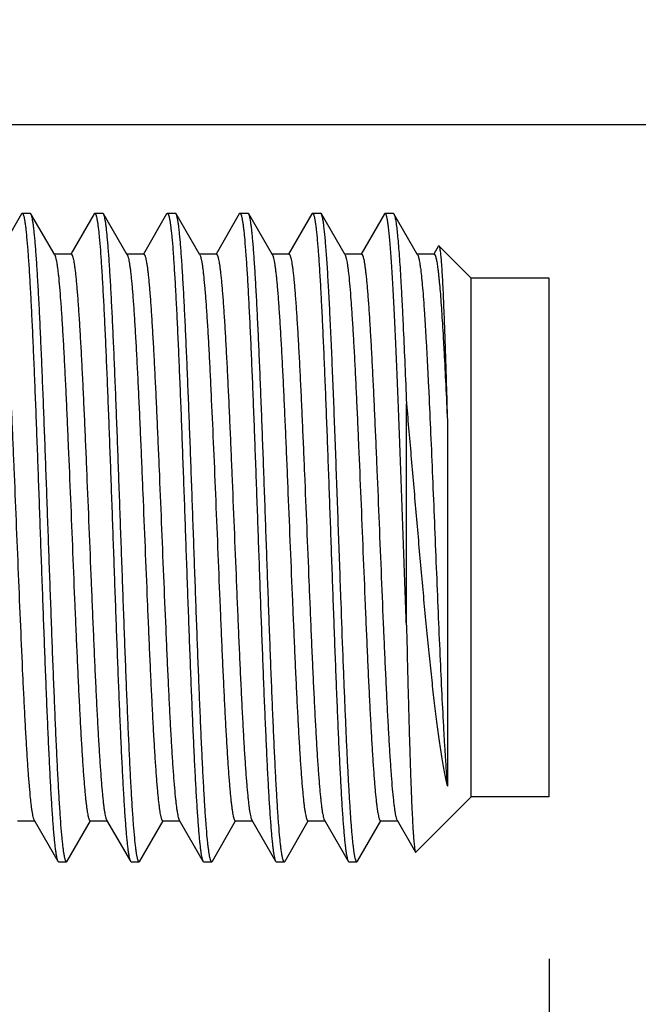
# Model space of a CAD drawing. Units: inches. Extents: x 0 to 34, y 0 to 22.
# Drawn here: x 15.3 to 15.6, y 11.1 to 11.4 of the extents above; entities that cross this region are included whole.
import ezdxf

# ---------------------------------------------------------------- set-up
doc = ezdxf.new("R2010")
doc.units = ezdxf.units.IN
doc.header["$LTSCALE"] = 1.87
doc.header["$MEASUREMENT"] = 0
doc.layers.get('0').update_dxf_attribs({"linetype": 'CONTINUOUS'})
doc.layers.add('DIMENSIONS', color=7, linetype='CONTINUOUS')
doc.layers.add('ECAD_SMA_EL', color=7, linetype='CONTINUOUS')
doc.styles.get("Standard").update_dxf_attribs({"font": 'txt', "width": 0.8})
doc.dimstyles.new('DIMSTYLE_2', dxfattribs={"dimtxt": 0.125, "dimasz": 0.18, "dimexe": 0.125, "dimexo": 0.0625, "dimgap": 0.03125, "dimtad": 0, "dimtih": 1, "dimtoh": 1, "dimzin": 4, "dimdsep": 46, "dimtxsty": 'STANDARD', "dimblk": '_FILLED', "dimblk1": '_FILLED', "dimblk2": '_FILLED', "dimcen": 0.09, "dimadec": 0, "dimazin": 0, "dimtp": 0.001, "dimtm": 0.001, "dimtfac": 1, "dimtofl": 0, "dimtmove": 0, "dimatfit": 3, "dimldrblk": '_FILLED', "dimfxl": 1, "dimtolj": 1, "dimtzin": 4, "dimarcsym": 0})

# ---------------------------------------------------------------- blocks, each defined once
blk = doc.blocks.new('*D47')
at = {"layer": 'DIMENSIONS', "color": 2, "linetype": 'CONTINUOUS'}
blk.add_line((14.79135, 11.4002), (15.95929, 11.4002), dxfattribs=at)
at = {"layer": 'DIMENSIONS', "color": 2, "linetype": 'CONTINUOUS', "insert": (16.02179, 11.4627), "char_height": 0.125, "width": 1.425, "attachment_point": 1, "line_spacing_factor": 0.9}
blk.add_mtext('2X 3.12{\\Ftxt.shx;\\W1.000000;\\H0.125000; }[79.3]', dxfattribs=at)
blk = doc.blocks.new('_FILLED')
at = {"color": 0, "linetype": 'BYBLOCK'}
blk.add_solid([(0, 0), (-1, 0.1736), (-1, -0.1736)], dxfattribs=at)
blk = doc.blocks.new('*D48')
at = {"layer": 'DIMENSIONS', "color": 2, "linetype": 'CONTINUOUS'}
blk.add_line((14.52479, 10.71095), (15.95929, 10.71095), dxfattribs=at)
at = {"layer": 'DIMENSIONS', "color": 2, "linetype": 'CONTINUOUS', "insert": (16.02179, 10.77345), "char_height": 0.125, "width": 1.425, "attachment_point": 1, "line_spacing_factor": 0.9}
blk.add_mtext('2X 3.81{\\Ftxt.shx;\\W1.000000;\\H0.125000; }[96.8]', dxfattribs=at)
blk = doc.blocks.new('*D51')
at = {"layer": 'DIMENSIONS', "color": 2, "linetype": 'CONTINUOUS'}
blk.add_line((12.71379, 10.96095), (15.97604, 10.96095), dxfattribs=at)
at = {"layer": 'DIMENSIONS', "color": 2, "linetype": 'CONTINUOUS', "insert": (16.03854, 11.02345), "char_height": 0.125, "width": 1.125, "attachment_point": 1, "line_spacing_factor": 0.9}
blk.add_mtext('3.56{\\Ftxt.shx;\\W1.000000;\\H0.125000; }[90.4]', dxfattribs=at)
blk = doc.blocks.new('*D68')
at = {"layer": 'DIMENSIONS', "color": 2, "linetype": 'CONTINUOUS'}
blk.add_line((15.52179, 11.07845), (15.52179, 10.10345), dxfattribs=at)
at = {"layer": 'DIMENSIONS', "color": 2, "linetype": 'CONTINUOUS', "insert": (15.45929, 10.04095), "char_height": 0.125, "width": 1.525, "attachment_point": 3, "rotation": 90, "line_spacing_factor": 0.9}
blk.add_mtext('4X 6.54{\\Ftxt.shx;\\W1.000000;\\H0.125000; }[166.2]', dxfattribs=at)

msp = doc.modelspace()

# ---------------------------------------------------------------- linework, layer by layer
at = {"layer": 'ECAD_SMA_EL', "color": 7, "linetype": 'CONTINUOUS'}
for p, q in [((15.31829, 11.36571), (15.31857, 11.36595)), ((15.31857, 11.36595), (15.32169, 11.36595)), ((15.32196, 11.36571), (15.32169, 11.36595)), ((15.34629, 11.36571), (15.34657, 11.36595)), ((15.34657, 11.36595), (15.34969, 11.36595)), ((15.34996, 11.36571), (15.34969, 11.36595)), ((15.37429, 11.36571), (15.37457, 11.36595)), ((15.37457, 11.36595), (15.37769, 11.36595)), ((15.37796, 11.36571), (15.37769, 11.36595)), ((15.40229, 11.36571), (15.40257, 11.36595)), ((15.40257, 11.36595), (15.40569, 11.36595)), ((15.40596, 11.36571), (15.40569, 11.36595)), ((15.43029, 11.36571), (15.43057, 11.36595)), ((15.43057, 11.36595), (15.43369, 11.36595)), ((15.43396, 11.36571), (15.43369, 11.36595)), ((15.45857, 11.36595), (15.45829, 11.36571)), ((15.45857, 11.36595), (15.46169, 11.36595)), ((15.46169, 11.36595), (15.46196, 11.36571)), ((15.31829, 11.36571), (15.30934, 11.35024)), ((15.33111, 11.3499), (15.32196, 11.36571)), ((15.34629, 11.36571), (15.33734, 11.35024)), ((15.35911, 11.3499), (15.34996, 11.36571)), ((15.37429, 11.36571), (15.36534, 11.35024)), ((15.38711, 11.3499), (15.37796, 11.36571)), ((15.40229, 11.36571), (15.39334, 11.35024)), ((15.41511, 11.3499), (15.40596, 11.36571)), ((15.43029, 11.36571), (15.42134, 11.35024)), ((15.44311, 11.3499), (15.43396, 11.36571)), ((15.45829, 11.36571), (15.44934, 11.35024)), ((15.47111, 11.3499), (15.46196, 11.36571)), ((15.47914, 11.35334), (15.47734, 11.35024)), ((15.47914, 11.35334), (15.47933, 11.35341)), ((15.49179, 11.34095), (15.47933, 11.35341)), ((15.33746, 11.35017), (15.33095, 11.35017)), ((15.33111, 11.3499), (15.33127, 11.34955)), ((15.36546, 11.35017), (15.35895, 11.35017)), ((15.39346, 11.35017), (15.38695, 11.35017)), ((15.38711, 11.3499), (15.38732, 11.34941)), ((15.42146, 11.35017), (15.41495, 11.35017)), ((15.44946, 11.35017), (15.44295, 11.35017)), ((15.44311, 11.3499), (15.44325, 11.3496)), ((15.47746, 11.35017), (15.47095, 11.35017)), ((15.52179, 11.34095), (15.49179, 11.34095)), ((15.49179, 11.14095), (15.49179, 11.34095)), ((15.52179, 11.14095), (15.52179, 11.34095)), ((15.46679, 11.20712), (15.46679, 11.29251)), ((15.48257, 11.28603), (15.48257, 11.14509)), ((15.49179, 11.14095), (15.47045, 11.11961)), ((15.52179, 11.14095), (15.49179, 11.14095)), ((15.31679, 11.13172), (15.3233, 11.13172)), ((15.32294, 11.13248), (15.32315, 11.13199)), ((15.32315, 11.13199), (15.33229, 11.11618)), ((15.33596, 11.11618), (15.34491, 11.13165)), ((15.34479, 11.13172), (15.3513, 11.13172)), ((15.35115, 11.13199), (15.36029, 11.11618)), ((15.36396, 11.11618), (15.37291, 11.13165)), ((15.37279, 11.13172), (15.3793, 11.13172)), ((15.37899, 11.13234), (15.37915, 11.13199)), ((15.37915, 11.13199), (15.38829, 11.11618)), ((15.39196, 11.11618), (15.40091, 11.13165)), ((15.40079, 11.13172), (15.4073, 11.13172)), ((15.40715, 11.13199), (15.41629, 11.11618)), ((15.41996, 11.11618), (15.42891, 11.13165)), ((15.42879, 11.13172), (15.4353, 11.13172)), ((15.43515, 11.13199), (15.44429, 11.11618)), ((15.44796, 11.11618), (15.45691, 11.13165)), ((15.45679, 11.13172), (15.4633, 11.13172)), ((15.46302, 11.13225), (15.46315, 11.13199)), ((15.46315, 11.13199), (15.47028, 11.11967)), ((15.47028, 11.11968), (15.47045, 11.11961)), ((15.33229, 11.11618), (15.33257, 11.11595)), ((15.33257, 11.11595), (15.33569, 11.11595)), ((15.33596, 11.11618), (15.33569, 11.11595)), ((15.36029, 11.11618), (15.36057, 11.11595)), ((15.36057, 11.11595), (15.36369, 11.11595)), ((15.36396, 11.11618), (15.36369, 11.11595)), ((15.38829, 11.11618), (15.38857, 11.11595)), ((15.38857, 11.11595), (15.39169, 11.11595)), ((15.39196, 11.11618), (15.39169, 11.11595)), ((15.41629, 11.11618), (15.41657, 11.11595)), ((15.41657, 11.11595), (15.41969, 11.11595)), ((15.41996, 11.11618), (15.41969, 11.11595)), ((15.44429, 11.11618), (15.44457, 11.11595)), ((15.44457, 11.11595), (15.44769, 11.11595)), ((15.44769, 11.11595), (15.44796, 11.11618))]:
    msp.add_line(p, q, dxfattribs=at)
for points, knots in [([(15.31857, 11.36595), (15.31859, 11.36595), (15.31863, 11.36594), (15.31868, 11.36591), (15.31873, 11.36586), (15.31881, 11.36577), (15.31891, 11.3656), (15.31901, 11.36535), (15.31912, 11.36502), (15.31922, 11.36462), (15.31933, 11.36415), (15.31943, 11.36361), (15.31954, 11.363), (15.31969, 11.36205), (15.31987, 11.36068), (15.32009, 11.35883), (15.32039, 11.35583), (15.32075, 11.35141), (15.32117, 11.34536), (15.3216, 11.33833), (15.32202, 11.33041), (15.32245, 11.32166), (15.32287, 11.31216), (15.3233, 11.30201), (15.32373, 11.29129), (15.32415, 11.2801), (15.32458, 11.26855), (15.32501, 11.25674), (15.32557, 11.24081), (15.32614, 11.2249), (15.32671, 11.20917), (15.32714, 11.19773), (15.32757, 11.1867), (15.32799, 11.17617), (15.32842, 11.16624), (15.32884, 11.157), (15.32927, 11.14854), (15.32969, 11.14093), (15.33006, 11.13516), (15.33036, 11.13102), (15.33057, 11.1283), (15.33078, 11.12583), (15.33099, 11.12363), (15.33121, 11.12171), (15.33142, 11.12005), (15.33163, 11.11868), (15.33181, 11.11772), (15.33196, 11.11709), (15.33207, 11.11672), (15.33218, 11.11642), (15.33225, 11.11626), (15.33229, 11.11618)], [0, 0, 0, 0, 0.000217, 0.000457, 0.000737, 0.001068, 0.001908, 0.003005, 0.004371, 0.006012, 0.007931, 0.010129, 0.012605, 0.01536, 0.0217, 0.02914, 0.037664, 0.057889, 0.082198, 0.110368, 0.142144, 0.177231, 0.215308, 0.256022, 0.298998, 0.343838, 0.390129, 0.437445, 0.485345, 0.58113, 0.628127, 0.673947, 0.718166, 0.760376, 0.800188, 0.837233, 0.871167, 0.901682, 0.928494, 0.940434, 0.95136, 0.961247, 0.970075, 0.977822, 0.984474, 0.990019, 0.99445, 0.996248, 0.997769, 0.999017, 1, 1, 1, 1]), ([(15.34657, 11.36595), (15.34659, 11.36595), (15.34663, 11.36594), (15.34668, 11.36591), (15.34673, 11.36586), (15.34681, 11.36577), (15.34691, 11.3656), (15.34701, 11.36535), (15.34712, 11.36502), (15.34722, 11.36462), (15.34733, 11.36415), (15.34743, 11.36361), (15.34754, 11.363), (15.34769, 11.36205), (15.34787, 11.36068), (15.34809, 11.35883), (15.34839, 11.35582), (15.34875, 11.35141), (15.34917, 11.34536), (15.3496, 11.33833), (15.35002, 11.33041), (15.35045, 11.32166), (15.35087, 11.31216), (15.3513, 11.30201), (15.35173, 11.29129), (15.35215, 11.2801), (15.35258, 11.26855), (15.35301, 11.25674), (15.35358, 11.24081), (15.35414, 11.2249), (15.35471, 11.20916), (15.35514, 11.19773), (15.35557, 11.1867), (15.35599, 11.17617), (15.35642, 11.16624), (15.35684, 11.157), (15.35727, 11.14854), (15.35769, 11.14093), (15.35806, 11.13516), (15.35836, 11.13102), (15.35857, 11.1283), (15.35878, 11.12583), (15.35899, 11.12363), (15.35921, 11.12171), (15.35942, 11.12005), (15.35963, 11.11868), (15.35981, 11.11772), (15.35996, 11.11709), (15.36007, 11.11672), (15.36018, 11.11642), (15.36025, 11.11626), (15.36029, 11.11618)], [0, 0, 0, 0, 0.000217, 0.000457, 0.000737, 0.001068, 0.001908, 0.003005, 0.004371, 0.006012, 0.007931, 0.010129, 0.012606, 0.015361, 0.021701, 0.02914, 0.037665, 0.05789, 0.082198, 0.110368, 0.142145, 0.177233, 0.215311, 0.256027, 0.299003, 0.343844, 0.390135, 0.437451, 0.485352, 0.581137, 0.628135, 0.673954, 0.718172, 0.760381, 0.800191, 0.837235, 0.871169, 0.901683, 0.928495, 0.940436, 0.951361, 0.961248, 0.970076, 0.977823, 0.984474, 0.990019, 0.994451, 0.996248, 0.997769, 0.999017, 1, 1, 1, 1]), ([(15.37457, 11.36595), (15.37459, 11.36595), (15.37463, 11.36594), (15.37468, 11.36591), (15.37473, 11.36586), (15.37481, 11.36577), (15.37491, 11.3656), (15.37501, 11.36535), (15.37512, 11.36502), (15.37522, 11.36462), (15.37533, 11.36415), (15.37543, 11.36361), (15.37554, 11.363), (15.37569, 11.36205), (15.37587, 11.36068), (15.37609, 11.35883), (15.37639, 11.35582), (15.37675, 11.35141), (15.37717, 11.34535), (15.3776, 11.33833), (15.37802, 11.33041), (15.37845, 11.32166), (15.37887, 11.31216), (15.3793, 11.30201), (15.37973, 11.29128), (15.38015, 11.2801), (15.38058, 11.26855), (15.38101, 11.25674), (15.38158, 11.24081), (15.38214, 11.2249), (15.38271, 11.20916), (15.38314, 11.19773), (15.38357, 11.1867), (15.38399, 11.17617), (15.38442, 11.16624), (15.38484, 11.157), (15.38527, 11.14854), (15.38569, 11.14093), (15.38606, 11.13516), (15.38636, 11.13102), (15.38657, 11.1283), (15.38678, 11.12583), (15.38699, 11.12363), (15.38721, 11.12171), (15.38742, 11.12005), (15.38763, 11.11868), (15.38781, 11.11772), (15.38796, 11.11709), (15.38807, 11.11672), (15.38818, 11.11642), (15.38825, 11.11626), (15.38829, 11.11618)], [0, 0, 0, 0, 0.000217, 0.000457, 0.000737, 0.001068, 0.001908, 0.003005, 0.004371, 0.006012, 0.007931, 0.010129, 0.012606, 0.015361, 0.021702, 0.029141, 0.037666, 0.057892, 0.082202, 0.110372, 0.142149, 0.177237, 0.215316, 0.256033, 0.29901, 0.343852, 0.390142, 0.437456, 0.485356, 0.581139, 0.628136, 0.673955, 0.718173, 0.760382, 0.800191, 0.837234, 0.871168, 0.901682, 0.928494, 0.940435, 0.95136, 0.961248, 0.970076, 0.977823, 0.984474, 0.99002, 0.994451, 0.996248, 0.997769, 0.999017, 1, 1, 1, 1]), ([(15.40257, 11.36595), (15.40259, 11.36595), (15.40263, 11.36594), (15.40268, 11.36591), (15.40273, 11.36586), (15.40281, 11.36577), (15.40291, 11.3656), (15.40301, 11.36535), (15.40312, 11.36502), (15.40322, 11.36462), (15.40333, 11.36415), (15.40343, 11.36361), (15.40354, 11.363), (15.40369, 11.36205), (15.40387, 11.36068), (15.40409, 11.35883), (15.40439, 11.35582), (15.40475, 11.35141), (15.40517, 11.34535), (15.4056, 11.33833), (15.40602, 11.33041), (15.40645, 11.32166), (15.40687, 11.31216), (15.4073, 11.30201), (15.40773, 11.29128), (15.40815, 11.2801), (15.40858, 11.26855), (15.40901, 11.25674), (15.40958, 11.24081), (15.41014, 11.2249), (15.41071, 11.20916), (15.41114, 11.19773), (15.41157, 11.1867), (15.41199, 11.17617), (15.41242, 11.16624), (15.41284, 11.157), (15.41327, 11.14854), (15.41369, 11.14093), (15.41406, 11.13516), (15.41436, 11.13102), (15.41457, 11.1283), (15.41478, 11.12583), (15.41499, 11.12363), (15.41521, 11.12171), (15.41542, 11.12005), (15.41563, 11.11868), (15.41581, 11.11772), (15.41596, 11.11709), (15.41607, 11.11672), (15.41618, 11.11642), (15.41625, 11.11626), (15.41629, 11.11618)], [0, 0, 0, 0, 0.000217, 0.000457, 0.000737, 0.001068, 0.001908, 0.003005, 0.004371, 0.006012, 0.007931, 0.010129, 0.012606, 0.015361, 0.021702, 0.029141, 0.037667, 0.057893, 0.082203, 0.110373, 0.142149, 0.177236, 0.215313, 0.256029, 0.299005, 0.343847, 0.390137, 0.437452, 0.48535, 0.581131, 0.628128, 0.673947, 0.718166, 0.760376, 0.800186, 0.837231, 0.871164, 0.901678, 0.928491, 0.940432, 0.951358, 0.961246, 0.970074, 0.977822, 0.984474, 0.990019, 0.99445, 0.996248, 0.997769, 0.999017, 1, 1, 1, 1]), ([(15.43057, 11.36595), (15.43059, 11.36595), (15.43063, 11.36594), (15.43068, 11.36591), (15.43073, 11.36586), (15.43081, 11.36577), (15.43091, 11.3656), (15.43101, 11.36535), (15.43112, 11.36502), (15.43122, 11.36462), (15.43133, 11.36415), (15.43143, 11.36361), (15.43154, 11.363), (15.43169, 11.36205), (15.43187, 11.36068), (15.43209, 11.35883), (15.43239, 11.35582), (15.43275, 11.35141), (15.43317, 11.34536), (15.4336, 11.33833), (15.43402, 11.33041), (15.43445, 11.32166), (15.43487, 11.31216), (15.4353, 11.30201), (15.43573, 11.29129), (15.43615, 11.2801), (15.43658, 11.26855), (15.43701, 11.25674), (15.43757, 11.24081), (15.43814, 11.2249), (15.43871, 11.20917), (15.43914, 11.19773), (15.43957, 11.1867), (15.43999, 11.17617), (15.44042, 11.16624), (15.44084, 11.157), (15.44127, 11.14854), (15.44169, 11.14093), (15.44206, 11.13516), (15.44236, 11.13102), (15.44257, 11.1283), (15.44278, 11.12583), (15.44299, 11.12363), (15.44321, 11.12171), (15.44342, 11.12005), (15.44363, 11.11868), (15.44381, 11.11772), (15.44396, 11.11709), (15.44407, 11.11672), (15.44418, 11.11642), (15.44425, 11.11626), (15.44429, 11.11618)], [0, 0, 0, 0, 0.000217, 0.000457, 0.000737, 0.001068, 0.001908, 0.003005, 0.004371, 0.006012, 0.007931, 0.010129, 0.012605, 0.01536, 0.021701, 0.02914, 0.037665, 0.05789, 0.082199, 0.110369, 0.142145, 0.177232, 0.215308, 0.256023, 0.298998, 0.343839, 0.39013, 0.437445, 0.485345, 0.581127, 0.628124, 0.673943, 0.718162, 0.760373, 0.800184, 0.83723, 0.871165, 0.901679, 0.928492, 0.940433, 0.951358, 0.961246, 0.970074, 0.977822, 0.984474, 0.990019, 0.99445, 0.996248, 0.997769, 0.999017, 1, 1, 1, 1]), ([(15.46679, 11.20712), (15.46662, 11.2118), (15.46627, 11.22127), (15.46576, 11.23554), (15.46525, 11.24988), (15.46474, 11.2641), (15.46423, 11.27801), (15.46372, 11.29144), (15.46321, 11.30419), (15.4627, 11.3161), (15.46219, 11.32701), (15.46169, 11.33678), (15.46125, 11.34415), (15.46089, 11.34937), (15.46064, 11.35276), (15.46039, 11.35578), (15.46013, 11.35841), (15.45991, 11.36037), (15.45973, 11.36173), (15.4596, 11.3626), (15.45948, 11.36338), (15.45935, 11.36405), (15.45922, 11.36462), (15.4591, 11.36509), (15.45899, 11.36541), (15.4589, 11.36562), (15.45883, 11.36573), (15.45877, 11.36583), (15.4587, 11.36589), (15.45864, 11.36594), (15.45859, 11.36595), (15.45857, 11.36595)], [0, 0, 0, 0, 0.088381, 0.178444, 0.268931, 0.358678, 0.446488, 0.531194, 0.611675, 0.686863, 0.755764, 0.817465, 0.871151, 0.894766, 0.91612, 0.935146, 0.951786, 0.965982, 0.972153, 0.977701, 0.982621, 0.986912, 0.990573, 0.993608, 0.996025, 0.997007, 0.997844, 0.998543, 0.999117, 0.999589, 1, 1, 1, 1]), ([(15.33569, 11.11595), (15.33567, 11.11595), (15.33563, 11.11595), (15.33557, 11.11598), (15.33552, 11.11603), (15.33544, 11.11612), (15.33535, 11.11629), (15.33525, 11.11654), (15.33514, 11.11687), (15.33503, 11.11727), (15.33493, 11.11774), (15.33482, 11.11828), (15.33472, 11.11889), (15.33457, 11.11984), (15.33438, 11.12121), (15.33417, 11.12306), (15.33387, 11.12607), (15.3335, 11.13048), (15.33308, 11.13654), (15.33266, 11.14356), (15.33223, 11.15148), (15.33181, 11.16023), (15.33138, 11.16973), (15.33096, 11.17988), (15.33053, 11.19061), (15.3301, 11.20179), (15.32968, 11.21334), (15.32925, 11.22515), (15.32868, 11.24108), (15.32811, 11.25699), (15.32754, 11.27273), (15.32712, 11.28416), (15.32669, 11.29519), (15.32626, 11.30572), (15.32584, 11.31565), (15.32541, 11.32489), (15.32499, 11.33335), (15.32456, 11.34096), (15.3242, 11.34673), (15.3239, 11.35087), (15.32369, 11.3536), (15.32347, 11.35606), (15.32326, 11.35826), (15.32305, 11.36019), (15.32284, 11.36184), (15.32263, 11.36321), (15.32244, 11.36418), (15.32229, 11.36481), (15.32219, 11.36517), (15.32208, 11.36547), (15.322, 11.36564), (15.32196, 11.36571)], [0, 0, 0, 0, 0.000217, 0.000457, 0.000737, 0.001068, 0.001908, 0.003005, 0.004371, 0.006012, 0.007931, 0.010129, 0.012605, 0.01536, 0.021701, 0.02914, 0.037664, 0.057889, 0.082198, 0.110368, 0.142144, 0.177232, 0.215309, 0.256024, 0.299, 0.34384, 0.390131, 0.437447, 0.485348, 0.581133, 0.628131, 0.67395, 0.718169, 0.760379, 0.800189, 0.837234, 0.871169, 0.901683, 0.928495, 0.940435, 0.951361, 0.961248, 0.970075, 0.977823, 0.984474, 0.990019, 0.994451, 0.996248, 0.997769, 0.999017, 1, 1, 1, 1]), ([(15.36369, 11.11595), (15.36367, 11.11595), (15.36363, 11.11595), (15.36357, 11.11598), (15.36352, 11.11603), (15.36344, 11.11612), (15.36335, 11.11629), (15.36325, 11.11654), (15.36314, 11.11687), (15.36303, 11.11727), (15.36293, 11.11774), (15.36282, 11.11828), (15.36272, 11.11889), (15.36257, 11.11984), (15.36238, 11.12121), (15.36217, 11.12306), (15.36187, 11.12607), (15.3615, 11.13048), (15.36108, 11.13654), (15.36066, 11.14356), (15.36023, 11.15148), (15.35981, 11.16023), (15.35938, 11.16973), (15.35896, 11.17988), (15.35853, 11.19061), (15.3581, 11.20179), (15.35768, 11.21334), (15.35725, 11.22515), (15.35668, 11.24108), (15.35611, 11.25699), (15.35554, 11.27273), (15.35512, 11.28416), (15.35469, 11.29519), (15.35426, 11.30572), (15.35384, 11.31565), (15.35341, 11.32489), (15.35299, 11.33335), (15.35256, 11.34096), (15.3522, 11.34673), (15.3519, 11.35087), (15.35169, 11.35359), (15.35147, 11.35606), (15.35126, 11.35826), (15.35105, 11.36019), (15.35084, 11.36184), (15.35063, 11.36321), (15.35044, 11.36418), (15.35029, 11.36481), (15.35019, 11.36517), (15.35008, 11.36547), (15.35, 11.36564), (15.34996, 11.36571)], [0, 0, 0, 0, 0.000217, 0.000457, 0.000737, 0.001068, 0.001908, 0.003005, 0.004371, 0.006012, 0.007931, 0.010129, 0.012605, 0.01536, 0.021701, 0.02914, 0.037665, 0.05789, 0.082199, 0.110369, 0.142145, 0.177232, 0.215308, 0.256023, 0.298998, 0.343839, 0.39013, 0.437445, 0.485345, 0.581127, 0.628124, 0.673943, 0.718162, 0.760373, 0.800184, 0.83723, 0.871165, 0.901679, 0.928492, 0.940433, 0.951358, 0.961246, 0.970074, 0.977822, 0.984474, 0.990019, 0.99445, 0.996248, 0.997769, 0.999017, 1, 1, 1, 1]), ([(15.39169, 11.11595), (15.39167, 11.11595), (15.39163, 11.11595), (15.39157, 11.11598), (15.39152, 11.11603), (15.39144, 11.11612), (15.39135, 11.11629), (15.39125, 11.11654), (15.39114, 11.11687), (15.39103, 11.11727), (15.39093, 11.11774), (15.39082, 11.11828), (15.39072, 11.11889), (15.39057, 11.11984), (15.39038, 11.12121), (15.39017, 11.12306), (15.38987, 11.12607), (15.3895, 11.13048), (15.38908, 11.13654), (15.38866, 11.14356), (15.38823, 11.15148), (15.38781, 11.16023), (15.38738, 11.16973), (15.38696, 11.17989), (15.38653, 11.19061), (15.3861, 11.2018), (15.38568, 11.21335), (15.38525, 11.22515), (15.38468, 11.24109), (15.38411, 11.25699), (15.38354, 11.27273), (15.38312, 11.28416), (15.38269, 11.29519), (15.38226, 11.30572), (15.38184, 11.31565), (15.38141, 11.32489), (15.38099, 11.33335), (15.38056, 11.34096), (15.3802, 11.34673), (15.3799, 11.35087), (15.37969, 11.35359), (15.37947, 11.35606), (15.37926, 11.35826), (15.37905, 11.36019), (15.37884, 11.36184), (15.37863, 11.36321), (15.37844, 11.36418), (15.37829, 11.36481), (15.37819, 11.36517), (15.37808, 11.36547), (15.378, 11.36564), (15.37796, 11.36571)], [0, 0, 0, 0, 0.000217, 0.000457, 0.000737, 0.001068, 0.001908, 0.003005, 0.004371, 0.006012, 0.007931, 0.010129, 0.012606, 0.015361, 0.021702, 0.029141, 0.037667, 0.057893, 0.082203, 0.110373, 0.142149, 0.177236, 0.215314, 0.256029, 0.299006, 0.343847, 0.390138, 0.437452, 0.485351, 0.581132, 0.628129, 0.673948, 0.718167, 0.760377, 0.800187, 0.837231, 0.871164, 0.901678, 0.928491, 0.940432, 0.951358, 0.961246, 0.970074, 0.977822, 0.984474, 0.990019, 0.99445, 0.996248, 0.997769, 0.999017, 1, 1, 1, 1]), ([(15.41969, 11.11595), (15.41967, 11.11595), (15.41963, 11.11595), (15.41957, 11.11598), (15.41952, 11.11603), (15.41944, 11.11612), (15.41935, 11.11629), (15.41925, 11.11654), (15.41914, 11.11687), (15.41903, 11.11727), (15.41893, 11.11774), (15.41882, 11.11828), (15.41872, 11.11889), (15.41857, 11.11984), (15.41838, 11.12121), (15.41817, 11.12306), (15.41787, 11.12607), (15.4175, 11.13048), (15.41708, 11.13654), (15.41666, 11.14356), (15.41623, 11.15148), (15.41581, 11.16023), (15.41538, 11.16973), (15.41496, 11.17989), (15.41453, 11.19061), (15.4141, 11.2018), (15.41368, 11.21335), (15.41325, 11.22515), (15.41268, 11.24109), (15.41211, 11.25699), (15.41154, 11.27273), (15.41112, 11.28416), (15.41069, 11.29519), (15.41026, 11.30572), (15.40984, 11.31565), (15.40941, 11.32489), (15.40899, 11.33335), (15.40856, 11.34096), (15.4082, 11.34673), (15.4079, 11.35087), (15.40769, 11.3536), (15.40747, 11.35606), (15.40726, 11.35826), (15.40705, 11.36019), (15.40684, 11.36184), (15.40663, 11.36321), (15.40644, 11.36418), (15.40629, 11.36481), (15.40619, 11.36517), (15.40608, 11.36547), (15.406, 11.36564), (15.40596, 11.36571)], [0, 0, 0, 0, 0.000217, 0.000457, 0.000737, 0.001068, 0.001908, 0.003005, 0.004371, 0.006012, 0.007931, 0.010129, 0.012606, 0.015361, 0.021702, 0.029141, 0.037666, 0.057892, 0.082202, 0.110372, 0.142149, 0.177237, 0.215316, 0.256033, 0.29901, 0.343852, 0.390143, 0.437456, 0.485356, 0.581139, 0.628136, 0.673955, 0.718173, 0.760382, 0.800191, 0.837234, 0.871168, 0.901682, 0.928494, 0.940435, 0.95136, 0.961248, 0.970076, 0.977823, 0.984474, 0.99002, 0.994451, 0.996248, 0.997769, 0.999017, 1, 1, 1, 1]), ([(15.44159, 11.21587), (15.44126, 11.22472), (15.44079, 11.23802), (15.44016, 11.25571), (15.43969, 11.26882), (15.43921, 11.28162), (15.43874, 11.29395), (15.43827, 11.30567), (15.43779, 11.31666), (15.43732, 11.32678), (15.43685, 11.33592), (15.43644, 11.34287), (15.43612, 11.34787), (15.43588, 11.35116), (15.43564, 11.35415), (15.43541, 11.3568), (15.43517, 11.35913), (15.43494, 11.36112), (15.43473, 11.36256), (15.43456, 11.36354), (15.43445, 11.36415), (15.43433, 11.36466), (15.43421, 11.36509), (15.43409, 11.36543), (15.43401, 11.36563), (15.43396, 11.36571)], [0, 0, 0, 0, 0.177063, 0.265933, 0.353674, 0.439284, 0.521789, 0.600248, 0.673767, 0.74151, 0.802701, 0.856647, 0.880709, 0.90274, 0.922673, 0.940458, 0.956047, 0.969394, 0.980472, 0.985153, 0.989261, 0.992793, 0.995754, 0.998151, 1, 1, 1, 1]), ([(15.46196, 11.36571), (15.46199, 11.36566), (15.46204, 11.36555), (15.46215, 11.36528), (15.46228, 11.36486), (15.46243, 11.36424), (15.46258, 11.36348), (15.46273, 11.36258), (15.46294, 11.3611), (15.4632, 11.35892), (15.46349, 11.35589), (15.46379, 11.35233), (15.46409, 11.34826), (15.46439, 11.3437), (15.46469, 11.33867), (15.46499, 11.33319), (15.46529, 11.32729), (15.4657, 11.31865), (15.46621, 11.30701), (15.4666, 11.29748), (15.46679, 11.29251)], [0, 0, 0, 0, 0.002266, 0.004974, 0.011763, 0.020421, 0.030959, 0.043379, 0.057675, 0.091861, 0.133382, 0.182061, 0.237692, 0.300017, 0.368762, 0.443612, 0.524215, 0.610211, 0.796846, 1, 1, 1, 1]), ([(15.47933, 11.35341), (15.47935, 11.35339), (15.47939, 11.35333), (15.47944, 11.35323), (15.47948, 11.35309), (15.47956, 11.35284), (15.47964, 11.35243), (15.47974, 11.35185), (15.47984, 11.35112), (15.47994, 11.35025), (15.48004, 11.34925), (15.48014, 11.34811), (15.48024, 11.34684), (15.48038, 11.34488), (15.48055, 11.34211), (15.48075, 11.3384), (15.48095, 11.33421), (15.48115, 11.32954), (15.48135, 11.32443), (15.48155, 11.31889), (15.48175, 11.31297), (15.48196, 11.30668), (15.48223, 11.29766), (15.48243, 11.29074), (15.48257, 11.28603)], [0, 0, 0, 0, 0.001242, 0.002928, 0.005092, 0.007749, 0.014564, 0.023406, 0.03428, 0.047179, 0.062091, 0.079004, 0.097904, 0.118768, 0.166284, 0.221333, 0.283656, 0.352945, 0.428868, 0.511029, 0.599017, 0.692399, 0.790725, 1, 1, 1, 1]), ([(15.30946, 11.35017), (15.30948, 11.35017), (15.30952, 11.35017), (15.30957, 11.35014), (15.30962, 11.3501), (15.3097, 11.35002), (15.30979, 11.34988), (15.30989, 11.34967), (15.31, 11.34939), (15.3101, 11.34906), (15.31021, 11.34866), (15.31035, 11.34802), (15.31053, 11.34706), (15.31074, 11.34574), (15.31095, 11.34418), (15.31116, 11.34239), (15.31137, 11.34037), (15.31158, 11.33814), (15.31179, 11.33568), (15.31208, 11.33199), (15.31243, 11.32689), (15.31285, 11.32019), (15.31327, 11.31279), (15.31369, 11.30475), (15.31411, 11.29614), (15.31452, 11.28703), (15.31494, 11.27752), (15.31551, 11.26426), (15.3162, 11.24732), (15.31703, 11.22696), (15.31786, 11.20711), (15.31856, 11.1912), (15.31913, 11.17925), (15.31955, 11.17106), (15.31997, 11.16349), (15.32039, 11.15661), (15.3208, 11.15049), (15.32122, 11.14517), (15.32158, 11.14126), (15.32187, 11.13858), (15.32208, 11.13691), (15.32229, 11.13546), (15.32249, 11.13426), (15.32267, 11.1334), (15.32282, 11.13283), (15.3229, 11.13259), (15.32294, 11.13248)], [0, 0, 0, 0, 0.000243, 0.000506, 0.000804, 0.001147, 0.001995, 0.003083, 0.004426, 0.00603, 0.007899, 0.010036, 0.015113, 0.021259, 0.028464, 0.036716, 0.046, 0.056296, 0.06758, 0.07983, 0.107118, 0.137917, 0.171958, 0.208937, 0.248527, 0.290375, 0.334109, 0.379341, 0.472673, 0.567055, 0.659133, 0.745633, 0.785822, 0.823485, 0.85829, 0.889927, 0.918116, 0.94261, 0.963194, 0.971964, 0.979696, 0.986372, 0.991984, 0.996525, 0.998395, 1, 1, 1, 1]), ([(15.33127, 11.34955), (15.33131, 11.34945), (15.33138, 11.34923), (15.33153, 11.3487), (15.33171, 11.34789), (15.33192, 11.34674), (15.33213, 11.34534), (15.33234, 11.34372), (15.33263, 11.34109), (15.33299, 11.33725), (15.33341, 11.332), (15.33383, 11.32594), (15.33425, 11.31911), (15.33467, 11.31157), (15.33509, 11.3034), (15.33551, 11.29467), (15.33593, 11.28546), (15.33649, 11.27246), (15.3372, 11.25564), (15.33803, 11.23521), (15.33872, 11.21819), (15.33929, 11.20487), (15.33971, 11.1953), (15.34013, 11.18614), (15.34055, 11.17747), (15.34097, 11.16938), (15.34139, 11.16192), (15.34181, 11.15518), (15.34217, 11.15004), (15.34246, 11.14632), (15.34267, 11.14385), (15.34288, 11.14159), (15.34309, 11.13956), (15.3433, 11.13776), (15.34351, 11.13619), (15.34372, 11.13485), (15.3439, 11.13389), (15.34405, 11.13324), (15.34415, 11.13284), (15.34426, 11.13251), (15.34436, 11.13223), (15.34446, 11.13201), (15.34456, 11.13187), (15.34463, 11.13179), (15.34468, 11.13175), (15.34474, 11.13173), (15.34478, 11.13172), (15.34479, 11.13172)], [0, 0, 0, 0, 0.001478, 0.003223, 0.007517, 0.012888, 0.019334, 0.026846, 0.035408, 0.055609, 0.07977, 0.107676, 0.139082, 0.173707, 0.211241, 0.251349, 0.293671, 0.337829, 0.43005, 0.52471, 0.618419, 0.663863, 0.707819, 0.749894, 0.789711, 0.826911, 0.861164, 0.892161, 0.919629, 0.931961, 0.943322, 0.953687, 0.963035, 0.971344, 0.978599, 0.984788, 0.9899, 0.992051, 0.993933, 0.995548, 0.9969, 0.997995, 0.998848, 0.999193, 0.999492, 0.999756, 1, 1, 1, 1]), ([(15.33746, 11.35017), (15.33748, 11.35017), (15.33752, 11.35017), (15.33757, 11.35014), (15.33763, 11.3501), (15.3377, 11.35002), (15.3378, 11.34987), (15.3379, 11.34965), (15.33801, 11.34937), (15.33811, 11.34902), (15.33822, 11.34862), (15.33837, 11.34795), (15.33855, 11.34696), (15.33876, 11.3456), (15.33897, 11.34399), (15.33919, 11.34215), (15.3394, 11.34007), (15.33961, 11.33776), (15.33982, 11.33523), (15.34012, 11.33143), (15.34048, 11.32618), (15.3409, 11.31929), (15.34133, 11.31168), (15.34175, 11.30342), (15.34218, 11.29459), (15.3426, 11.28526), (15.34303, 11.27553), (15.3436, 11.26199), (15.34431, 11.24475), (15.34501, 11.22745), (15.34558, 11.21373), (15.34601, 11.20375), (15.34643, 11.19411), (15.34686, 11.18491), (15.34728, 11.17622), (15.34771, 11.16813), (15.34813, 11.16071), (15.34855, 11.15402), (15.34892, 11.14894), (15.34921, 11.14529), (15.34943, 11.14288), (15.34964, 11.1407), (15.34985, 11.13874), (15.35006, 11.13702), (15.35027, 11.13554), (15.35048, 11.1343), (15.35067, 11.13342), (15.35082, 11.13285), (15.35092, 11.13251), (15.35103, 11.13223), (15.35111, 11.13206), (15.35115, 11.13199)], [0, 0, 0, 0, 0.000247, 0.000514, 0.000817, 0.001167, 0.002034, 0.00315, 0.00453, 0.006179, 0.008101, 0.010299, 0.015519, 0.021838, 0.029249, 0.037736, 0.04728, 0.057863, 0.069461, 0.082048, 0.110071, 0.141682, 0.176589, 0.214475, 0.254993, 0.297769, 0.342412, 0.388512, 0.483379, 0.578892, 0.625793, 0.671548, 0.715736, 0.757952, 0.797807, 0.834937, 0.869002, 0.899688, 0.926719, 0.938784, 0.949847, 0.959884, 0.96887, 0.976787, 0.983622, 0.989361, 0.993997, 0.995903, 0.997535, 0.998899, 1, 1, 1, 1]), ([(15.35911, 11.3499), (15.35915, 11.34983), (15.35923, 11.34967), (15.35933, 11.34939), (15.35944, 11.34904), (15.35959, 11.34847), (15.35977, 11.34759), (15.35998, 11.34635), (15.36019, 11.34487), (15.3604, 11.34315), (15.36062, 11.3412), (15.36083, 11.33901), (15.36104, 11.3366), (15.36134, 11.33295), (15.3617, 11.32787), (15.36212, 11.32119), (15.36255, 11.31376), (15.36297, 11.30567), (15.3634, 11.29698), (15.36382, 11.28778), (15.36425, 11.27814), (15.36467, 11.26816), (15.36524, 11.25444), (15.36595, 11.23714), (15.36665, 11.2199), (15.36723, 11.20636), (15.36765, 11.19663), (15.36808, 11.1873), (15.3685, 11.17847), (15.36893, 11.17021), (15.36935, 11.1626), (15.36977, 11.15572), (15.37014, 11.15046), (15.37043, 11.14666), (15.37065, 11.14413), (15.37086, 11.14182), (15.37107, 11.13975), (15.37128, 11.1379), (15.37149, 11.1363), (15.3717, 11.13493), (15.37189, 11.13394), (15.37204, 11.13328), (15.37214, 11.13287), (15.37225, 11.13252), (15.37235, 11.13224), (15.37246, 11.13202), (15.37255, 11.13187), (15.37263, 11.13179), (15.37268, 11.13175), (15.37274, 11.13173), (15.37278, 11.13172), (15.37279, 11.13172)], [0, 0, 0, 0, 0.001101, 0.002465, 0.004097, 0.006003, 0.010639, 0.016378, 0.023213, 0.03113, 0.040116, 0.050153, 0.061216, 0.073281, 0.100312, 0.130998, 0.165063, 0.202193, 0.242048, 0.284264, 0.328452, 0.374207, 0.421108, 0.516621, 0.611488, 0.657588, 0.702231, 0.745007, 0.785525, 0.823411, 0.858318, 0.889929, 0.917952, 0.930539, 0.942137, 0.95272, 0.962264, 0.970751, 0.978162, 0.984481, 0.989701, 0.991899, 0.993821, 0.99547, 0.99685, 0.997966, 0.998833, 0.999183, 0.999486, 0.999753, 1, 1, 1, 1]), ([(15.36546, 11.35017), (15.36548, 11.35017), (15.36552, 11.35017), (15.36557, 11.35014), (15.36562, 11.3501), (15.3657, 11.35002), (15.36579, 11.34988), (15.3659, 11.34966), (15.366, 11.34939), (15.3661, 11.34905), (15.36621, 11.34865), (15.36636, 11.348), (15.36654, 11.34704), (15.36675, 11.3457), (15.36696, 11.34413), (15.36717, 11.34233), (15.36737, 11.3403), (15.36758, 11.33804), (15.3678, 11.33557), (15.36809, 11.33186), (15.36845, 11.32671), (15.36886, 11.31997), (15.36928, 11.31252), (15.3697, 11.30442), (15.37012, 11.29575), (15.37054, 11.2866), (15.37096, 11.27703), (15.37153, 11.2637), (15.37223, 11.24668), (15.37306, 11.22625), (15.37376, 11.20944), (15.37433, 11.19643), (15.37475, 11.18722), (15.37517, 11.17849), (15.37559, 11.17032), (15.37601, 11.16279), (15.37643, 11.15596), (15.37684, 11.14989), (15.37726, 11.14464), (15.37762, 11.1408), (15.37792, 11.13817), (15.37813, 11.13655), (15.37834, 11.13515), (15.37854, 11.134), (15.37872, 11.13319), (15.37887, 11.13266), (15.37895, 11.13244), (15.37899, 11.13234)], [0, 0, 0, 0, 0.000244, 0.000508, 0.000807, 0.001152, 0.002005, 0.0031, 0.004452, 0.006067, 0.007949, 0.0101, 0.015212, 0.021401, 0.028656, 0.036965, 0.046313, 0.056678, 0.068039, 0.080371, 0.107839, 0.138836, 0.173089, 0.210289, 0.250106, 0.292181, 0.336137, 0.381581, 0.47529, 0.56995, 0.662171, 0.706329, 0.748651, 0.788759, 0.826293, 0.860918, 0.892324, 0.92023, 0.944391, 0.964592, 0.973154, 0.980666, 0.987112, 0.992483, 0.996777, 0.998522, 1, 1, 1, 1]), ([(15.38732, 11.34941), (15.38736, 11.3493), (15.38743, 11.34906), (15.38758, 11.34849), (15.38776, 11.34764), (15.38797, 11.34643), (15.38818, 11.34499), (15.38839, 11.34331), (15.38868, 11.34063), (15.38904, 11.33672), (15.38945, 11.33141), (15.38987, 11.32528), (15.39029, 11.3184), (15.3907, 11.31084), (15.39112, 11.30265), (15.39169, 11.29069), (15.3924, 11.27478), (15.39322, 11.25493), (15.39405, 11.23458), (15.39475, 11.21763), (15.39531, 11.20437), (15.39573, 11.19486), (15.39615, 11.18575), (15.39657, 11.17714), (15.39699, 11.1691), (15.3974, 11.1617), (15.39782, 11.15501), (15.39818, 11.1499), (15.39847, 11.14621), (15.39868, 11.14376), (15.39889, 11.14152), (15.3991, 11.1395), (15.39931, 11.13771), (15.39951, 11.13616), (15.39972, 11.13483), (15.3999, 11.13387), (15.40005, 11.13323), (15.40015, 11.13283), (15.40026, 11.1325), (15.40036, 11.13222), (15.40046, 11.13201), (15.40056, 11.13187), (15.40063, 11.13179), (15.40068, 11.13175), (15.40074, 11.13173), (15.40078, 11.13172), (15.40079, 11.13172)], [0, 0, 0, 0, 0.001605, 0.003475, 0.008016, 0.013628, 0.020304, 0.028036, 0.036806, 0.05739, 0.081884, 0.110073, 0.14171, 0.176515, 0.214178, 0.254367, 0.340867, 0.432945, 0.527327, 0.620659, 0.665891, 0.709625, 0.751473, 0.791063, 0.828042, 0.862083, 0.892882, 0.92017, 0.93242, 0.943704, 0.954, 0.963284, 0.971536, 0.978741, 0.984887, 0.989964, 0.992101, 0.99397, 0.995574, 0.996917, 0.998005, 0.998853, 0.999196, 0.999494, 0.999757, 1, 1, 1, 1]), ([(15.39346, 11.35017), (15.39348, 11.35017), (15.39352, 11.35017), (15.39357, 11.35014), (15.39363, 11.3501), (15.3937, 11.35002), (15.3938, 11.34987), (15.3939, 11.34965), (15.39401, 11.34937), (15.39411, 11.34902), (15.39422, 11.34862), (15.39437, 11.34795), (15.39455, 11.34696), (15.39476, 11.3456), (15.39497, 11.34399), (15.39519, 11.34215), (15.3954, 11.34007), (15.39561, 11.33776), (15.39582, 11.33523), (15.39612, 11.33143), (15.39648, 11.32618), (15.3969, 11.31929), (15.39733, 11.31168), (15.39775, 11.30342), (15.39818, 11.29459), (15.3986, 11.28526), (15.39903, 11.27553), (15.3996, 11.26199), (15.40031, 11.24475), (15.40101, 11.22745), (15.40158, 11.21373), (15.40201, 11.20375), (15.40243, 11.19411), (15.40286, 11.18491), (15.40328, 11.17622), (15.40371, 11.16813), (15.40413, 11.16071), (15.40455, 11.15402), (15.40492, 11.14894), (15.40521, 11.14529), (15.40543, 11.14288), (15.40564, 11.1407), (15.40585, 11.13874), (15.40606, 11.13702), (15.40627, 11.13554), (15.40648, 11.1343), (15.40667, 11.13342), (15.40682, 11.13285), (15.40692, 11.13251), (15.40703, 11.13223), (15.40711, 11.13206), (15.40715, 11.13199)], [0, 0, 0, 0, 0.000247, 0.000514, 0.000817, 0.001167, 0.002035, 0.003151, 0.004529, 0.006179, 0.008101, 0.010299, 0.015519, 0.021839, 0.029249, 0.037736, 0.04728, 0.057862, 0.069461, 0.082048, 0.110071, 0.141682, 0.176589, 0.214476, 0.254993, 0.297769, 0.342412, 0.388512, 0.483379, 0.578892, 0.625793, 0.671548, 0.715736, 0.757952, 0.797807, 0.834937, 0.869002, 0.899688, 0.926719, 0.938785, 0.949847, 0.959884, 0.968871, 0.976788, 0.983622, 0.989361, 0.993998, 0.995903, 0.997535, 0.998899, 1, 1, 1, 1]), ([(15.41511, 11.3499), (15.41515, 11.34983), (15.41523, 11.34967), (15.41533, 11.34939), (15.41544, 11.34904), (15.41559, 11.34847), (15.41577, 11.34759), (15.41598, 11.34635), (15.41619, 11.34487), (15.4164, 11.34315), (15.41662, 11.3412), (15.41683, 11.33901), (15.41704, 11.3366), (15.41734, 11.33295), (15.4177, 11.32787), (15.41812, 11.32119), (15.41855, 11.31376), (15.41897, 11.30567), (15.4194, 11.29698), (15.41982, 11.28778), (15.42025, 11.27814), (15.42067, 11.26816), (15.42124, 11.25444), (15.42195, 11.23714), (15.42265, 11.2199), (15.42323, 11.20636), (15.42365, 11.19663), (15.42408, 11.1873), (15.4245, 11.17847), (15.42493, 11.17021), (15.42535, 11.1626), (15.42577, 11.15572), (15.42614, 11.15046), (15.42643, 11.14666), (15.42665, 11.14413), (15.42686, 11.14182), (15.42707, 11.13975), (15.42728, 11.1379), (15.42749, 11.1363), (15.4277, 11.13493), (15.42789, 11.13394), (15.42804, 11.13328), (15.42814, 11.13287), (15.42825, 11.13252), (15.42835, 11.13224), (15.42846, 11.13202), (15.42855, 11.13187), (15.42863, 11.13179), (15.42868, 11.13175), (15.42874, 11.13173), (15.42878, 11.13172), (15.42879, 11.13172)], [0, 0, 0, 0, 0.001102, 0.002465, 0.004098, 0.006003, 0.010639, 0.016378, 0.023213, 0.03113, 0.040116, 0.050153, 0.061216, 0.073281, 0.100312, 0.130999, 0.165064, 0.202193, 0.242049, 0.284264, 0.328452, 0.374207, 0.421108, 0.516621, 0.611488, 0.657588, 0.702231, 0.745007, 0.785525, 0.823411, 0.858318, 0.889929, 0.917952, 0.930539, 0.942137, 0.95272, 0.962264, 0.970751, 0.978162, 0.984481, 0.989701, 0.991899, 0.993821, 0.995471, 0.99685, 0.997966, 0.998833, 0.999183, 0.999486, 0.999753, 1, 1, 1, 1]), ([(15.42146, 11.35017), (15.42148, 11.35017), (15.42152, 11.35017), (15.42157, 11.35014), (15.42163, 11.3501), (15.4217, 11.35002), (15.4218, 11.34987), (15.4219, 11.34965), (15.42201, 11.34937), (15.42211, 11.34902), (15.42222, 11.34862), (15.42237, 11.34795), (15.42255, 11.34696), (15.42276, 11.3456), (15.42297, 11.34399), (15.42319, 11.34215), (15.4234, 11.34007), (15.42361, 11.33776), (15.42382, 11.33523), (15.42412, 11.33143), (15.42448, 11.32618), (15.4249, 11.31929), (15.42533, 11.31168), (15.42575, 11.30342), (15.42618, 11.29459), (15.4266, 11.28526), (15.42703, 11.27553), (15.4276, 11.26199), (15.42831, 11.24475), (15.42901, 11.22745), (15.42958, 11.21373), (15.43001, 11.20375), (15.43043, 11.19411), (15.43086, 11.18491), (15.43128, 11.17622), (15.43171, 11.16813), (15.43213, 11.16071), (15.43255, 11.15402), (15.43292, 11.14894), (15.43321, 11.14529), (15.43343, 11.14288), (15.43364, 11.1407), (15.43385, 11.13874), (15.43406, 11.13702), (15.43427, 11.13554), (15.43448, 11.1343), (15.43467, 11.13342), (15.43482, 11.13285), (15.43492, 11.13251), (15.43503, 11.13223), (15.43511, 11.13206), (15.43515, 11.13199)], [0, 0, 0, 0, 0.000247, 0.000514, 0.000817, 0.001167, 0.002035, 0.003152, 0.004531, 0.00618, 0.008102, 0.010298, 0.01552, 0.02184, 0.02925, 0.037735, 0.047281, 0.057864, 0.069461, 0.082048, 0.110072, 0.141682, 0.17659, 0.214476, 0.254993, 0.29777, 0.342413, 0.388513, 0.48338, 0.578892, 0.625794, 0.671549, 0.715736, 0.757952, 0.797807, 0.834938, 0.869001, 0.899689, 0.926718, 0.938785, 0.949848, 0.959883, 0.96887, 0.976789, 0.983622, 0.98936, 0.993998, 0.995904, 0.997537, 0.998899, 1, 1, 1, 1]), ([(15.44325, 11.3496), (15.44329, 11.34951), (15.44336, 11.34929), (15.44351, 11.34878), (15.44369, 11.34798), (15.4439, 11.34685), (15.44411, 11.34547), (15.44432, 11.34386), (15.44462, 11.34126), (15.44498, 11.33744), (15.44539, 11.33222), (15.44581, 11.32617), (15.44623, 11.31936), (15.44665, 11.31184), (15.44707, 11.30368), (15.44749, 11.29496), (15.44791, 11.28574), (15.44848, 11.27273), (15.44919, 11.2559), (15.45002, 11.23545), (15.45072, 11.2184), (15.45128, 11.20505), (15.4517, 11.19546), (15.45213, 11.18628), (15.45255, 11.17759), (15.45297, 11.16948), (15.45339, 11.16201), (15.45381, 11.15525), (15.45417, 11.15009), (15.45446, 11.14636), (15.45467, 11.14388), (15.45488, 11.14162), (15.45509, 11.13959), (15.4553, 11.13778), (15.45551, 11.1362), (15.45572, 11.13486), (15.4559, 11.1339), (15.45605, 11.13325), (15.45615, 11.13285), (15.45626, 11.13251), (15.45636, 11.13223), (15.45646, 11.13201), (15.45656, 11.13187), (15.45663, 11.13179), (15.45668, 11.13175), (15.45674, 11.13173), (15.45678, 11.13172), (15.45679, 11.13172)], [0, 0, 0, 0, 0.001432, 0.003131, 0.007333, 0.012616, 0.018978, 0.026408, 0.034893, 0.054954, 0.078991, 0.106793, 0.138114, 0.172672, 0.210158, 0.250237, 0.292547, 0.336708, 0.428982, 0.523745, 0.617592, 0.663114, 0.707153, 0.749312, 0.789212, 0.826494, 0.860825, 0.891895, 0.91943, 0.931792, 0.943181, 0.953573, 0.962944, 0.971273, 0.978547, 0.984752, 0.989876, 0.992033, 0.99392, 0.995539, 0.996894, 0.997992, 0.998847, 0.999192, 0.999491, 0.999755, 1, 1, 1, 1]), ([(15.44946, 11.35017), (15.44948, 11.35017), (15.44952, 11.35017), (15.44957, 11.35014), (15.44962, 11.3501), (15.4497, 11.35002), (15.44979, 11.34988), (15.4499, 11.34966), (15.45, 11.34938), (15.45011, 11.34904), (15.45021, 11.34864), (15.45036, 11.34799), (15.45054, 11.34702), (15.45075, 11.34568), (15.45096, 11.3441), (15.45117, 11.34229), (15.45138, 11.34025), (15.45159, 11.33798), (15.4518, 11.3355), (15.45209, 11.33177), (15.45245, 11.3266), (15.45287, 11.31983), (15.45329, 11.31234), (15.45371, 11.30421), (15.45413, 11.29551), (15.45456, 11.28631), (15.45498, 11.27671), (15.45555, 11.26334), (15.45625, 11.24627), (15.45708, 11.2258), (15.45778, 11.20895), (15.45835, 11.19594), (15.45877, 11.18673), (15.45919, 11.178), (15.45961, 11.16985), (15.46003, 11.16234), (15.46045, 11.15554), (15.46087, 11.14951), (15.46129, 11.14431), (15.46165, 11.14051), (15.46195, 11.13792), (15.46216, 11.13632), (15.46237, 11.13496), (15.46257, 11.13384), (15.46276, 11.13306), (15.46291, 11.13256), (15.46298, 11.13235), (15.46302, 11.13225)], [0, 0, 0, 0, 0.000245, 0.000509, 0.000809, 0.001154, 0.00201, 0.00311, 0.004468, 0.00609, 0.007981, 0.010142, 0.015276, 0.021492, 0.02878, 0.037126, 0.046514, 0.056926, 0.068336, 0.080721, 0.108306, 0.139431, 0.173821, 0.211165, 0.251128, 0.29335, 0.337451, 0.383032, 0.476984, 0.571824, 0.664137, 0.708302, 0.750603, 0.790659, 0.828109, 0.862617, 0.893873, 0.921596, 0.94554, 0.965495, 0.973921, 0.981291, 0.987588, 0.992805, 0.996939, 0.998602, 1, 1, 1, 1]), ([(15.47111, 11.3499), (15.47114, 11.34984), (15.47121, 11.34971), (15.47133, 11.34939), (15.47149, 11.34888), (15.47166, 11.34813), (15.47184, 11.34721), (15.47202, 11.34612), (15.47227, 11.34433), (15.47257, 11.34167), (15.47293, 11.33801), (15.47328, 11.33371), (15.47363, 11.32882), (15.47399, 11.32336), (15.47434, 11.31737), (15.4747, 11.31089), (15.47506, 11.30395), (15.47554, 11.29394), (15.47614, 11.28065), (15.47685, 11.26401), (15.47756, 11.24679), (15.47826, 11.22941), (15.47897, 11.21233), (15.47968, 11.19599), (15.48038, 11.1808), (15.48098, 11.16906), (15.48148, 11.16053), (15.48183, 11.15488), (15.48219, 11.14979), (15.48244, 11.14659), (15.48257, 11.14509)], [0, 0, 0, 0, 0.000965, 0.002124, 0.005045, 0.008786, 0.013352, 0.01874, 0.024945, 0.039778, 0.057767, 0.0788, 0.102748, 0.129457, 0.15876, 0.190464, 0.224371, 0.260259, 0.33705, 0.418864, 0.503596, 0.589067, 0.673078, 0.753469, 0.828172, 0.895267, 0.925414, 0.953038, 0.977959, 1, 1, 1, 1]), ([(15.47746, 11.35017), (15.47749, 11.35017), (15.47755, 11.35016), (15.47763, 11.3501), (15.47771, 11.35001), (15.47779, 11.34988), (15.47787, 11.34973), (15.47795, 11.34953), (15.47803, 11.34931), (15.47814, 11.34893), (15.47827, 11.34838), (15.47843, 11.34762), (15.47859, 11.34672), (15.47875, 11.34568), (15.47891, 11.34451), (15.47906, 11.34321), (15.47922, 11.34177), (15.47944, 11.3396), (15.47972, 11.33658), (15.48003, 11.33259), (15.48035, 11.32813), (15.48066, 11.32322), (15.48098, 11.31789), (15.48142, 11.31003), (15.48196, 11.29936), (15.48236, 11.29061), (15.48257, 11.28603)], [0, 0, 0, 0, 0.001265, 0.002743, 0.004575, 0.006836, 0.009566, 0.012787, 0.016513, 0.020749, 0.03077, 0.042866, 0.057039, 0.073287, 0.091594, 0.111939, 0.134297, 0.158644, 0.213194, 0.275314, 0.344697, 0.420998, 0.503812, 0.592727, 0.787081, 1, 1, 1, 1]), ([(15.46679, 11.29251), (15.46742, 11.28542), (15.46868, 11.27103), (15.47054, 11.24935), (15.47242, 11.22776), (15.47405, 11.21015), (15.47538, 11.19667), (15.47637, 11.18721), (15.47737, 11.17833), (15.47837, 11.17011), (15.47938, 11.16263), (15.48026, 11.1569), (15.48097, 11.15275), (15.48149, 11.14998), (15.48201, 11.14745), (15.48238, 11.14584), (15.48257, 11.14509)], [0, 0, 0, 0, 0.143974, 0.292217, 0.439976, 0.582272, 0.649803, 0.714092, 0.774538, 0.830559, 0.881601, 0.927154, 0.947729, 0.966763, 0.984203, 1, 1, 1, 1]), ([(15.44769, 11.11595), (15.44767, 11.11595), (15.44764, 11.11595), (15.44759, 11.11597), (15.44754, 11.11601), (15.44747, 11.11609), (15.44739, 11.11622), (15.44729, 11.11642), (15.4472, 11.11668), (15.44707, 11.11713), (15.44694, 11.11766), (15.44682, 11.11827), (15.44673, 11.11881), (15.44663, 11.11941), (15.4465, 11.12031), (15.44634, 11.12158), (15.44615, 11.12326), (15.44596, 11.12517), (15.44577, 11.12728), (15.44558, 11.1296), (15.44532, 11.13309), (15.44499, 11.13795), (15.44462, 11.14433), (15.44424, 11.15142), (15.44386, 11.15917), (15.44348, 11.16751), (15.4431, 11.17639), (15.44272, 11.18574), (15.44221, 11.19895), (15.44183, 11.20904), (15.44159, 11.21587)], [0, 0, 0, 0, 0.00048, 0.001001, 0.001594, 0.002283, 0.003996, 0.006204, 0.008935, 0.012203, 0.020375, 0.025286, 0.030748, 0.036758, 0.043316, 0.058065, 0.074977, 0.094027, 0.115178, 0.138394, 0.163636, 0.220016, 0.283906, 0.354849, 0.432326, 0.515776, 0.604587, 0.698113, 0.795668, 1, 1, 1, 1]), ([(15.46679, 11.20712), (15.46693, 11.20122), (15.46714, 11.19253), (15.46743, 11.18116), (15.46765, 11.17314), (15.46786, 11.16554), (15.46808, 11.15839), (15.46829, 11.15174), (15.46851, 11.14563), (15.46873, 11.1401), (15.46894, 11.13518), (15.46913, 11.13147), (15.46928, 11.12884), (15.46939, 11.12712), (15.4695, 11.12557), (15.46961, 11.12419), (15.46972, 11.12299), (15.46982, 11.12198), (15.46993, 11.12114), (15.47003, 11.12056), (15.4701, 11.12018), (15.47016, 11.11997), (15.47021, 11.11981), (15.47025, 11.11971), (15.47028, 11.11968)], [0, 0, 0, 0, 0.202029, 0.297958, 0.389711, 0.476765, 0.558608, 0.634735, 0.704692, 0.76805, 0.824427, 0.87347, 0.895146, 0.91488, 0.93264, 0.948397, 0.962131, 0.973823, 0.983454, 0.991016, 0.994023, 0.996517, 0.998504, 1, 1, 1, 1])]:
    msp.add_open_spline(points, degree=3, knots=knots, dxfattribs=at)

# ---------------------------------------------------------------- dimensions: what is measured, and where the dimension line sits
at = {"layer": 'DIMENSIONS', "color": 2, "linetype": 'CONTINUOUS'}
dim = msp.add_ordinate_dim(feature_location=(12.71379, 10.96095), offset=(3.26225, 0), dtype=0, origin=(12.65129, 14.52095), dimstyle='DIMSTYLE_2', dxfattribs=at)
dim.commit()
dim.dimension.update_dxf_attribs({"geometry": '*D51', "text_midpoint": (16.60104, 10.96095)})
for feature_location, offset, dtype, origin, text, picture, middle in [((14.52479, 10.71095), (1.4345, 0), 0, (14.46229, 14.52095), '2X <>', '*D48', (16.73429, 10.71095)), ((14.79135, 11.4002), (1.16794, 0), 0, (14.72885, 14.52095), '2X <>', '*D47', (16.73429, 11.4002)), ((15.52179, 11.07845), (0, -0.975), 1, (8.97979, 11.24095), '4X <>', '*D68', (15.52179, 9.27845))]:
    dim = msp.add_ordinate_dim(feature_location=feature_location, offset=offset, dtype=dtype, origin=origin, text=text, dimstyle='DIMSTYLE_2', dxfattribs=at)
    dim.commit()
    dim.dimension.update_dxf_attribs({"geometry": picture, "text_midpoint": middle})

doc.saveas('drawing.dxf')
